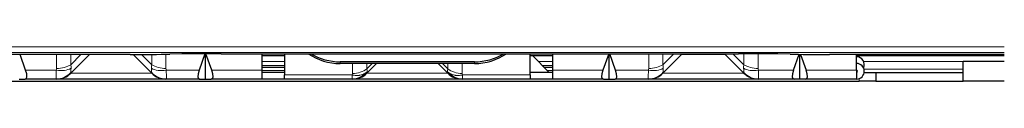
# Model space of a CAD drawing. Units: millimetres. Extents: x 0 to 4075, y 0 to 2906.
# Drawn here: x 1272 to 1360, y 714 to 717 of the extents above; entities that cross this region are included whole.
import ezdxf

# ---------------------------------------------------------------- set-up
doc = ezdxf.new("R2010")
doc.units = ezdxf.units.MM
doc.layers.add('1', color=7, linetype='Continuous', true_color=0xffffff)

msp = doc.modelspace()

# ---------------------------------------------------------------- linework, layer by layer
at = {"layer": '1', "color": 3, "linetype": 'Continuous', "lineweight": 13}
for p, q in [((629.28, 716.745), (1360.166, 716.745)), ((1360.161, 716.216), (629.069, 716.216)), ((1275.345, 714.797), (1275.345, 716.05)), ((1276.617, 715.136), (1277.532, 716.05)), ((1276.617, 716.05), (1276.617, 715.136)), ((1282.95, 716.052), (1283.866, 715.136)), ((1283.866, 715.136), (1283.866, 716.057)), ((1285.139, 716.071), (1285.139, 714.797)), ((1328.345, 714.797), (1328.345, 716.12)), ((1329.617, 715.136), (1330.602, 716.12)), ((1329.617, 716.12), (1329.617, 715.136)), ((1335.882, 716.12), (1336.866, 715.136)), ((1336.866, 715.136), (1336.866, 716.12)), ((1338.139, 716.115), (1338.139, 714.797)), ((1295.742, 714.884), (1293.742, 714.884)), ((1295.742, 715.424), (1293.743, 715.424)), ((1300.742, 715.391), (1300.742, 715.236)), ((1301.845, 714.355), (1301.845, 715.236)), ((1303.117, 714.759), (1303.594, 715.236)), ((1303.117, 715.236), (1303.117, 714.759)), ((1309.889, 715.236), (1310.366, 714.759)), ((1310.366, 714.759), (1310.366, 715.236)), ((1311.639, 715.236), (1311.639, 714.355)), ((1312.742, 715.236), (1312.742, 715.391)), ((1319.742, 715.424), (1318.468, 715.424)), ((1319.742, 714.884), (1319.008, 714.884)), ((1356.483, 715.424), (1347.585, 715.424)), ((1347.614, 714.744), (1356.482, 714.744)), ((1272.577, 714.637), (1275.322, 714.637)), ((1276.617, 714.378), (1283.866, 714.378)), ((1285.161, 714.637), (1288.106, 714.637)), ((1289.236, 714.637), (1293.742, 714.637)), ((1293.742, 714.618), (1295.742, 714.618)), ((1295.742, 714.225), (1301.794, 714.225)), ((1301.794, 713.851), (1301.794, 714.225)), ((1310.366, 714.378), (1303.117, 714.378)), ((1311.69, 714.225), (1311.69, 713.851)), ((1311.69, 714.225), (1317.742, 714.225)), ((1319.275, 714.618), (1319.742, 714.618)), ((1319.742, 714.637), (1324.247, 714.637)), ((1325.377, 714.637), (1328.322, 714.637)), ((1329.617, 714.378), (1336.866, 714.378)), ((1338.161, 714.637), (1341.306, 714.637)), ((1342.436, 714.637), (1346.942, 714.637)), ((1347.183, 713.651), (1347.183, 713.894))]:
    msp.add_line(p, q, dxfattribs=at)
at = {"layer": '1', "color": 3, "linetype": 'Continuous', "lineweight": 25}
for p, q in [((1281.944, 716.05), (1149.946, 716.05)), ((1272.577, 714.637), (1272.083, 716.05)), ((1278.29, 716.05), (1276.617, 714.378)), ((1283.866, 714.378), (1282.194, 716.051)), ((1286.56, 716.095), (1285.474, 716.076)), ((1288.624, 716.116), (1288.106, 714.637)), ((1288.671, 713.851), (1288.671, 716.117)), ((1289.236, 714.637), (1288.718, 716.117)), ((1290.09, 716.12), (1336.377, 716.12)), ((1293.742, 714.637), (1293.742, 716.12)), ((1293.742, 715.951), (1295.743, 715.951)), ((1295.742, 716.12), (1295.742, 714.225)), ((1317.742, 714.225), (1317.742, 716.12)), ((1317.742, 715.951), (1317.942, 715.951)), ((1317.941, 715.951), (1319.741, 715.951)), ((1317.942, 715.951), (1319.442, 714.451)), ((1319.742, 716.12), (1319.742, 714.637)), ((1324.766, 716.12), (1324.247, 714.637)), ((1324.812, 713.851), (1324.812, 716.12)), ((1325.377, 714.637), (1324.858, 716.12)), ((1331.29, 716.051), (1329.617, 714.378)), ((1335.198, 716.051), (1331.286, 716.051)), ((1336.866, 714.378), (1335.193, 716.051)), ((1340.993, 716.076), (1339.907, 716.095)), ((1341.306, 714.637), (1341.806, 716.064)), ((1341.871, 713.851), (1341.871, 716.064)), ((1341.937, 716.063), (1342.436, 714.637)), ((1360.171, 716.05), (1344.523, 716.05)), ((1346.94, 715.951), (1360.17, 715.951)), ((1346.942, 714.637), (1346.942, 716.05)), ((1293.742, 715.051), (1295.742, 715.051)), ((1312.742, 715.391), (1300.742, 715.391)), ((1312.742, 715.236), (1300.742, 715.236)), ((1303.975, 715.236), (1303.117, 714.378)), ((1310.366, 714.378), (1309.509, 715.236)), ((1318.842, 715.051), (1319.742, 715.051)), ((1356.483, 715.451), (1360.171, 715.451)), ((1356.483, 713.651), (1356.483, 715.451)), ((1272.012, 713.851), (1272.53, 713.851)), ((1275.322, 713.851), (1272.53, 713.851)), ((1275.345, 713.851), (1275.322, 713.851)), ((1285.139, 713.851), (1275.345, 713.851)), ((1285.161, 713.851), (1285.139, 713.851)), ((1288.154, 713.851), (1285.161, 713.851)), ((1288.154, 713.851), (1288.671, 713.851)), ((1288.671, 713.851), (1289.188, 713.851)), ((1293.742, 713.851), (1289.188, 713.851)), ((1293.742, 713.851), (1293.742, 714.637)), ((1295.742, 714.451), (1293.742, 714.451)), ((1295.742, 713.851), (1293.742, 713.851)), ((1295.742, 713.851), (1295.742, 714.225)), ((1301.794, 713.851), (1295.742, 713.851)), ((1301.845, 713.851), (1301.794, 713.851)), ((1311.639, 713.851), (1301.845, 713.851)), ((1311.69, 713.851), (1311.639, 713.851)), ((1317.742, 713.851), (1311.69, 713.851)), ((1319.742, 714.451), (1317.742, 714.451)), ((1317.742, 714.225), (1317.742, 713.851)), ((1319.742, 713.851), (1317.742, 713.851)), ((1319.742, 714.637), (1319.742, 713.851)), ((1324.295, 713.851), (1319.742, 713.851)), ((1324.295, 713.851), (1324.812, 713.851)), ((1324.812, 713.851), (1325.33, 713.851)), ((1328.322, 713.851), (1325.33, 713.851)), ((1328.345, 713.851), (1328.322, 713.851)), ((1338.139, 713.851), (1328.345, 713.851)), ((1338.161, 713.851), (1338.139, 713.851)), ((1341.354, 713.851), (1338.161, 713.851)), ((1341.871, 713.851), (1341.354, 713.851)), ((1342.388, 713.851), (1341.871, 713.851)), ((1346.942, 713.851), (1342.388, 713.851)), ((1346.942, 714.637), (1346.942, 713.851)), ((1347.635, 714.451), (1348.683, 714.451)), ((1348.683, 714.451), (1356.483, 714.451)), ((1348.683, 714.451), (1348.683, 713.651)), ((1267.183, 713.651), (1347.183, 713.651)), ((1348.683, 713.651), (1347.183, 713.651)), ((1348.683, 713.651), (1356.483, 713.651)), ((1360.171, 713.651), (1356.483, 713.651))]:
    msp.add_line(p, q, dxfattribs=at)
for centre, radius, start, end in [((1346.942, 715.151), 0.7, 334.62563, 90), ((1346.942, 714.551), 0.7, 270, 90), ((1275.345, 715.651), 1.8, 270, 315), ((1285.139, 715.651), 1.8, 225, 270), ((1301.845, 715.651), 1.8, 270, 315), ((1311.639, 715.651), 1.8, 225, 270), ((1328.345, 715.651), 1.8, 270, 315), ((1338.139, 715.651), 1.8, 225, 270), ((1346.942, 714.551), 0.1, 270, 90)]:
    msp.add_arc(centre, radius, start, end, dxfattribs=at)
for centre, major_axis, ratio, start_param, end_param in [((1281.944, 716.138), (5, 0), 0.017466, 4.712389, 5.496125), ((1290.09, 716.033), (5, 0), 0.017466, 1.570796, 2.354532), ((1300.742, 720.065), (5, 0), 0.965926, 4.097471, 4.712389), ((1300.742, 720.221), (-5, 0), 0.965926, 1.014023, 1.570796), ((1312.742, 720.065), (5, 0), 0.965926, 4.712389, 5.327307), ((1312.742, 720.221), (-5, 0), 0.965926, 1.570796, 2.12757), ((1336.377, 716.033), (5, 0), 0.017466, 0.78706, 1.570796), ((1344.523, 716.138), (5, 0), 0.017466, 3.928653, 4.712389), ((1271.18, 716.051), (1.436, -2.176), 0.223756, 6.136568, 7.009233), ((1289.504, 716.051), (-1.436, -2.176), 0.223756, 5.557138, 6.429803), ((1287.839, 716.051), (1.436, -2.176), 0.223756, 6.136568, 7.009233), ((1325.645, 716.051), (-1.436, -2.176), 0.223756, 5.557138, 6.429803), ((1323.98, 716.051), (1.436, -2.176), 0.223756, 6.136568, 7.009233), ((1342.704, 716.051), (-1.436, -2.176), 0.223756, 5.557138, 6.429803), ((1341.039, 716.051), (1.436, -2.176), 0.223756, 6.136568, 7.009233)]:
    msp.add_ellipse(centre, major_axis=major_axis, ratio=ratio, start_param=start_param, end_param=end_param, dxfattribs=at)
at = {"layer": '1', "color": 3, "linetype": 'Continuous', "lineweight": 13}
for centre, major_axis, ratio, start_param, end_param in [((1275.322, 715.794), (1.737, -0.474), 0.629195, 4.882379, 5.72957), ((1273.648, 714.494), (-1.68, -0.436), 0.545126, 2.839098, 3.001228), ((1275.345, 715.954), (1.8, 0), 0.642788, 4.712389, 5.497787), ((1273.648, 715.651), (2.912, -1.214), 0.582535, 0.209513, 0.371643), ((1286.836, 715.651), (-2.912, -1.214), 0.582535, 5.911542, 6.073672), ((1285.161, 715.794), (1.737, 0.474), 0.629195, 3.695208, 4.542399), ((1285.139, 715.954), (1.8, 0), 0.642788, 3.926991, 4.712389), ((1286.836, 714.494), (1.68, -0.436), 0.545126, 3.281957, 3.444087), ((1301.845, 715.734), (-1.8, 0), 0.766044, 1.570796, 2.356194), ((1301.138, 715.651), (1.941, -1.302), 0.386446, 0.168321, 0.412588), ((1312.346, 715.651), (-1.941, -1.302), 0.386446, 5.870597, 6.114864), ((1311.639, 715.734), (1.8, 0), 0.766044, 3.926991, 4.712389), ((1328.322, 715.794), (1.737, -0.474), 0.629195, 4.882379, 5.72957), ((1326.648, 714.494), (-1.68, -0.436), 0.545126, 2.839098, 3.001228), ((1328.345, 715.954), (1.8, 0), 0.642788, 4.712389, 5.497787), ((1326.648, 715.651), (2.912, -1.214), 0.582535, 0.209513, 0.371643), ((1339.836, 715.651), (-2.912, -1.214), 0.582535, 5.911542, 6.073672), ((1338.161, 715.794), (1.737, 0.474), 0.629195, 3.695208, 4.542399), ((1338.139, 715.954), (1.8, 0), 0.642788, 3.926991, 4.712389), ((1339.836, 714.494), (1.68, -0.436), 0.545126, 3.281957, 3.444087), ((1275.322, 715.651), (0, 1.8), 0.978854, 3.141593, 3.988784), ((1273.648, 715.651), (2.99, -1.244), 0.161277, 6.216757, 6.378887), ((1286.836, 715.651), (-2.99, -1.244), 0.161277, 6.187484, 6.349614), ((1285.161, 715.651), (0, -1.8), 0.978854, 5.435994, 6.283185), ((1301.138, 714.272), (-0.705, -0.105), 0.461275, 2.691328, 3.072833), ((1301.138, 715.651), (1.991, -1.258), 0.185942, 6.241266, 6.485533), ((1312.346, 715.651), (-1.991, -1.258), 0.185942, 6.080838, 6.325104), ((1312.346, 714.272), (0.705, -0.105), 0.461275, 3.210352, 3.591857), ((1328.322, 715.651), (0, 1.8), 0.978854, 3.141593, 3.988784), ((1326.648, 715.651), (2.99, -1.244), 0.161277, 6.216757, 6.378887), ((1339.836, 715.651), (-2.99, -1.244), 0.161277, 6.187484, 6.349614), ((1338.161, 715.651), (0, -1.8), 0.978854, 5.435994, 6.283185)]:
    msp.add_ellipse(centre, major_axis=major_axis, ratio=ratio, start_param=start_param, end_param=end_param, dxfattribs=at)
for points, knots in [([(1276.643, 714.817), (1276.641, 714.772), (1276.64, 714.731), (1276.639, 714.675), (1276.639, 714.658), (1276.638, 714.624), (1276.638, 714.592), (1276.638, 714.564), (1276.639, 714.538), (1276.639, 714.525), (1276.64, 714.492), (1276.641, 714.473), (1276.643, 714.459)], [0, 0, 0, 0, 0.25, 0.25, 0.375, 0.375, 0.5, 0.625, 0.625, 0.75, 0.75, 1, 1, 1, 1]), ([(1283.841, 714.459), (1283.843, 714.473), (1283.844, 714.492), (1283.845, 714.525), (1283.845, 714.538), (1283.845, 714.564), (1283.845, 714.592), (1283.845, 714.624), (1283.845, 714.658), (1283.845, 714.676), (1283.844, 714.731), (1283.843, 714.772), (1283.841, 714.817)], [0, 0, 0, 0, 0.25, 0.25, 0.375, 0.375, 0.5, 0.625, 0.625, 0.75, 0.75, 1, 1, 1, 1]), ([(1329.643, 714.817), (1329.641, 714.772), (1329.64, 714.731), (1329.639, 714.675), (1329.639, 714.658), (1329.638, 714.624), (1329.638, 714.592), (1329.638, 714.564), (1329.639, 714.538), (1329.639, 714.525), (1329.64, 714.492), (1329.641, 714.473), (1329.643, 714.459)], [0, 0, 0, 0, 0.25, 0.25, 0.375, 0.375, 0.5, 0.625, 0.625, 0.75, 0.75, 1, 1, 1, 1]), ([(1336.841, 714.459), (1336.843, 714.473), (1336.844, 714.492), (1336.845, 714.525), (1336.845, 714.538), (1336.845, 714.564), (1336.845, 714.592), (1336.845, 714.624), (1336.845, 714.658), (1336.845, 714.676), (1336.844, 714.731), (1336.843, 714.772), (1336.841, 714.817)], [0, 0, 0, 0, 0.25, 0.25, 0.375, 0.375, 0.5, 0.625, 0.625, 0.75, 0.75, 1, 1, 1, 1]), ([(1275.322, 713.851), (1275.319, 713.851), (1275.314, 713.86), (1275.31, 713.886), (1275.308, 713.912), (1275.308, 713.921), (1275.307, 713.943), (1275.306, 713.955), (1275.305, 713.994), (1275.304, 714.053), (1275.305, 714.128), (1275.306, 714.19), (1275.307, 714.212), (1275.307, 714.246), (1275.308, 714.258), (1275.308, 714.281), (1275.31, 714.341), (1275.314, 714.458), (1275.319, 714.575), (1275.322, 714.637)], [0, 0, 0, 0, 0.125, 0.25, 0.25, 0.3125, 0.3125, 0.375, 0.375, 0.5, 0.625, 0.625, 0.6875, 0.6875, 0.71875, 0.71875, 0.75, 0.875, 1, 1, 1, 1]), ([(1285.161, 714.637), (1285.164, 714.575), (1285.169, 714.459), (1285.173, 714.355), (1285.175, 714.282), (1285.176, 714.258), (1285.177, 714.213), (1285.177, 714.191), (1285.179, 714.129), (1285.179, 714.054), (1285.179, 713.994), (1285.177, 713.955), (1285.177, 713.944), (1285.176, 713.927), (1285.176, 713.922), (1285.175, 713.912), (1285.173, 713.889), (1285.169, 713.86), (1285.164, 713.851), (1285.161, 713.851)], [0, 0, 0, 0, 0.125, 0.25, 0.25, 0.3125, 0.3125, 0.375, 0.375, 0.5, 0.625, 0.625, 0.6875, 0.6875, 0.71875, 0.71875, 0.75, 0.875, 1, 1, 1, 1]), ([(1301.794, 713.851), (1301.824, 713.851), (1301.855, 713.852), (1301.916, 713.856), (1301.947, 713.858), (1302.039, 713.869), (1302.1, 713.88), (1302.221, 713.909), (1302.281, 713.926), (1302.371, 713.958), (1302.4, 713.969), (1302.46, 713.994), (1302.489, 714.007), (1302.576, 714.048), (1302.689, 714.11), (1302.796, 714.183), (1302.874, 714.242), (1302.899, 714.263), (1302.949, 714.305), (1302.974, 714.327), (1303.022, 714.372), (1303.046, 714.396), (1303.091, 714.443), (1303.114, 714.468), (1303.135, 714.493)], [0, 0, 0, 0, 0.0625, 0.0625, 0.125, 0.125, 0.25, 0.25, 0.375, 0.375, 0.4375, 0.4375, 0.5, 0.5, 0.625, 0.75, 0.75, 0.8125, 0.8125, 0.875, 0.875, 0.9375, 0.9375, 1, 1, 1, 1]), ([(1301.794, 714.225), (1301.824, 714.217), (1301.855, 714.209), (1301.916, 714.196), (1301.947, 714.19), (1302.039, 714.176), (1302.161, 714.164), (1302.281, 714.167), (1302.371, 714.174), (1302.4, 714.177), (1302.46, 714.185), (1302.489, 714.19), (1302.576, 714.208), (1302.633, 714.224), (1302.743, 714.26), (1302.796, 714.282), (1302.874, 714.319), (1302.899, 714.333), (1302.949, 714.361), (1302.974, 714.376), (1303.022, 714.407), (1303.046, 714.423), (1303.091, 714.457), (1303.114, 714.475), (1303.135, 714.493)], [0, 0, 0, 0, 0.0625, 0.0625, 0.125, 0.125, 0.25, 0.375, 0.375, 0.4375, 0.4375, 0.5, 0.5, 0.625, 0.625, 0.75, 0.75, 0.8125, 0.8125, 0.875, 0.875, 0.9375, 0.9375, 1, 1, 1, 1]), ([(1310.348, 714.493), (1310.37, 714.468), (1310.392, 714.443), (1310.438, 714.396), (1310.461, 714.372), (1310.51, 714.327), (1310.534, 714.305), (1310.584, 714.263), (1310.61, 714.242), (1310.687, 714.183), (1310.794, 714.11), (1310.907, 714.048), (1310.994, 714.007), (1311.024, 713.994), (1311.083, 713.969), (1311.113, 713.958), (1311.202, 713.926), (1311.262, 713.909), (1311.383, 713.88), (1311.444, 713.869), (1311.537, 713.858), (1311.567, 713.856), (1311.629, 713.852), (1311.659, 713.851), (1311.69, 713.851)], [0, 0, 0, 0, 0.0625, 0.0625, 0.125, 0.125, 0.1875, 0.1875, 0.25, 0.25, 0.375, 0.5, 0.5, 0.5625, 0.5625, 0.625, 0.625, 0.75, 0.75, 0.875, 0.875, 0.9375, 0.9375, 1, 1, 1, 1]), ([(1310.348, 714.493), (1310.37, 714.475), (1310.392, 714.457), (1310.438, 714.423), (1310.461, 714.407), (1310.51, 714.376), (1310.534, 714.361), (1310.584, 714.333), (1310.61, 714.319), (1310.687, 714.282), (1310.741, 714.26), (1310.851, 714.224), (1310.907, 714.208), (1310.994, 714.19), (1311.024, 714.185), (1311.083, 714.177), (1311.113, 714.174), (1311.202, 714.167), (1311.322, 714.164), (1311.444, 714.176), (1311.537, 714.19), (1311.567, 714.196), (1311.629, 714.209), (1311.659, 714.217), (1311.69, 714.225)], [0, 0, 0, 0, 0.0625, 0.0625, 0.125, 0.125, 0.1875, 0.1875, 0.25, 0.25, 0.375, 0.375, 0.5, 0.5, 0.5625, 0.5625, 0.625, 0.625, 0.75, 0.875, 0.875, 0.9375, 0.9375, 1, 1, 1, 1]), ([(1328.322, 713.851), (1328.319, 713.851), (1328.314, 713.86), (1328.31, 713.886), (1328.308, 713.912), (1328.308, 713.921), (1328.307, 713.943), (1328.306, 713.955), (1328.305, 713.994), (1328.304, 714.053), (1328.305, 714.128), (1328.306, 714.19), (1328.307, 714.212), (1328.307, 714.246), (1328.308, 714.258), (1328.308, 714.281), (1328.31, 714.341), (1328.314, 714.458), (1328.319, 714.575), (1328.322, 714.637)], [0, 0, 0, 0, 0.125, 0.25, 0.25, 0.3125, 0.3125, 0.375, 0.375, 0.5, 0.625, 0.625, 0.6875, 0.6875, 0.71875, 0.71875, 0.75, 0.875, 1, 1, 1, 1]), ([(1338.161, 714.637), (1338.164, 714.575), (1338.169, 714.459), (1338.173, 714.355), (1338.175, 714.282), (1338.176, 714.258), (1338.177, 714.213), (1338.177, 714.191), (1338.179, 714.129), (1338.179, 714.054), (1338.179, 713.994), (1338.177, 713.955), (1338.177, 713.944), (1338.176, 713.927), (1338.176, 713.922), (1338.175, 713.912), (1338.173, 713.889), (1338.169, 713.86), (1338.164, 713.851), (1338.161, 713.851)], [0, 0, 0, 0, 0.125, 0.25, 0.25, 0.3125, 0.3125, 0.375, 0.375, 0.5, 0.625, 0.625, 0.6875, 0.6875, 0.71875, 0.71875, 0.75, 0.875, 1, 1, 1, 1])]:
    msp.add_open_spline(points, degree=3, knots=knots, dxfattribs=at)

doc.saveas('drawing.dxf')
